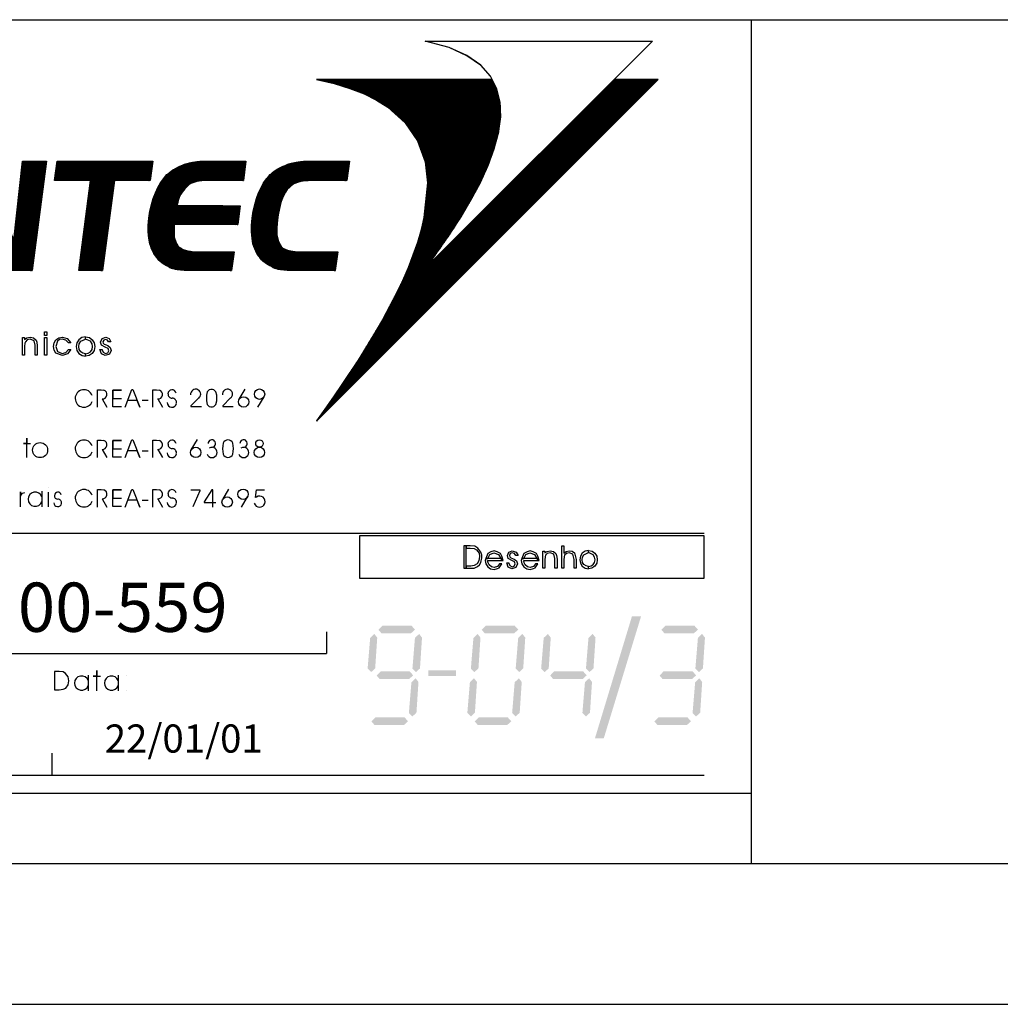
# Model space of a CAD drawing. Extents: x -89194 to 232211, y -203500 to -104775.
# Drawn here: x 29231 to 43166, y -203500 to -189500 of the extents above; entities that cross this region are included whole.
import ezdxf

# ---------------------------------------------------------------- set-up
doc = ezdxf.new("R2010")
doc.units = 0
doc.header["$LTSCALE"] = 20
doc.header["$MEASUREMENT"] = 0
doc.layers.get('0').update_dxf_attribs({"linetype": 'CONTINUOUS'})
for name, color, linetype in [('C02', 221, 'CONTINUOUS'), ('C04', 2, 'CONTINUOUS'), ('C08', 3, 'CONTINUOUS'), ('COTA', 5, 'CONTINUOUS'), ('T02', 221, 'CONTINUOUS')]:
    doc.layers.add(name, color=color, linetype=linetype)
pattern_1 = [(45, (-71797.4737, -28061.0462), (-0.883883476, 0.883883476), [])]

# ---------------------------------------------------------------- blocks, each defined once
blk = doc.blocks.new('A$C442A67DD')
at = {"layer": 'COTA'}
h = blk.add_hatch(dxfattribs=at)
h.set_pattern_fill('ANSI31', scale=10, style=0)
h.set_pattern_definition(pattern_1)
h.paths.add_polyline_path([(7134.8, 2505.4), (7176.1, 2655), (7195.5, 2800.4), (7191.2, 2932.7), (7158.5, 3058.5), (7115.5, 3143.1), (5501.4, 3143.1), (5663.4, 3106.2), (5808.8, 3060.7), (5938.8, 3010.7), (6051.8, 2952.2), (6155.9, 2887.1), (6316.4, 2744), (6431.3, 2579.1), (6501.8, 2385.1), (6522.4, 2193), (6489.8, 1872), (6463.8, 1759.2), (6431.3, 1642.1), (6344.5, 1410), (6292.5, 1290.6), (6233.9, 1171.4), (6108, 930.5), (6036.6, 811.3), (5891.1, 570.5), (5734.9, 336.3), (5659, 223.5), (5578.8, 108.5), (5500.8, 0), (8643.8, 3143.1), (8238.9, 3143.1), (6523.1, 1427.3), (6627.2, 1574.8), (6731.3, 1724.5), (6831.1, 1878.5), (6924.4, 2039.1), (7009, 2195.2), (7080.6, 2353.5)])
h = blk.add_hatch(dxfattribs=at)
h.set_pattern_fill('ANSI31', scale=10, style=0)
h.set_pattern_definition(pattern_1)
h.paths.add_polyline_path([(3422.8, 2212.9), (3093, 2212.9), (3117, 2392.9), (3995.4, 2392.9), (3971.5, 2212.9), (3642, 2212.9), (3533.4, 1384.3), (3314.3, 1384.3)])
h.paths.add_polyline_path([(4481.3, 2212.9), (4455.2, 2212.9), (4431.3, 2210.7), (4405.3, 2206.3), (4383.8, 2199.9), (4362, 2193.4), (4342.5, 2184.7), (4323, 2171.6), (4309.9, 2158.7), (4294.8, 2143.5), (4279.7, 2126.1), (4266.6, 2106.6), (4253.7, 2087), (4240.5, 2065.4), (4231.9, 2039.3), (4225.3, 2013.3), (4218.8, 1985.1), (4800.2, 1980.8), (4776.3, 1807.3), (4192.7, 1807.3), (4190.6, 1746.5), (4192.7, 1692.3), (4205.9, 1648.9), (4225.3, 1612), (4238.4, 1599), (4255.8, 1590.4), (4273.1, 1579.5), (4294.8, 1572.9), (4314.3, 1566.5), (4340.4, 1562.1), (4366.4, 1557.8), (4396.6, 1557.8), (4743.8, 1557.8), (4719.8, 1384.3), (4364.3, 1384.3), (4335.9, 1384.3), (4309.9, 1384.3), (4283.9, 1386.4), (4262.1, 1388.6), (4238.4, 1390.8), (4221.1, 1392.9), (4203.6, 1395.2), (4186.4, 1399.5), (4169.1, 1403.7), (4151.7, 1410.4), (4136.5, 1421.2), (4121.3, 1427.6), (4106, 1436.3), (4090.8, 1447.2), (4077.9, 1455.8), (4062.7, 1468.9), (4045.3, 1484.1), (4032.3, 1503.6), (4019.3, 1520.9), (4004.1, 1540.4), (3995.4, 1562.1), (3984.6, 1583.8), (3978, 1605.5), (3969.4, 1629.4), (3958.6, 1681.4), (3954.1, 1740), (3954.1, 1800.7), (3960.7, 1868), (3969.4, 1930.9), (3984.6, 1991.5), (3999.8, 2048), (4021.4, 2100.1), (4043.2, 2147.8), (4067.1, 2191.2), (4095.2, 2230.3), (4125.7, 2267.2), (4142.9, 2282.2), (4162.5, 2295.3), (4179.8, 2310.5), (4201.4, 2321.4), (4221.1, 2332.2), (4240.5, 2343), (4264.5, 2351.7), (4286, 2362.6), (4312, 2369.1), (4335.9, 2375.6), (4359.8, 2379.9), (4388, 2384.3), (4414, 2388.5), (4442.2, 2390.7), (4470.5, 2392.9), (4500.9, 2392.9), (4852.3, 2392.9), (4828.4, 2212.9)])
h.paths.add_polyline_path([(5435.6, 2212.9), (5403, 2210.7), (5370.6, 2208.5), (5344.5, 2202), (5316.3, 2193.4), (5292.4, 2182.6), (5270.9, 2167.3), (5251.2, 2150), (5231.7, 2130.5), (5216.5, 2106.6), (5203.6, 2080.5), (5188.4, 2052.4), (5177.6, 2019.8), (5166.6, 1983), (5158, 1941.7), (5149.2, 1898.4), (5142.9, 1852.8), (5136.3, 1779), (5136.3, 1714), (5147.1, 1661.9), (5166.6, 1620.7), (5177.6, 1605.5), (5192.6, 1590.4), (5212.3, 1581.6), (5233.8, 1572.9), (5257.7, 1566.5), (5283.8, 1562.1), (5314.2, 1557.8), (5348.9, 1557.8), (5695.9, 1557.8), (5674.2, 1384.3), (5314.2, 1384.3), (5288.2, 1384.3), (5259.8, 1384.3), (5233.8, 1386.4), (5212.3, 1388.6), (5188.4, 1390.8), (5168.9, 1392.9), (5149.2, 1395.2), (5134.1, 1399.5), (5119, 1403.7), (5101.6, 1410.4), (5086.4, 1421.2), (5071.2, 1427.6), (5055.9, 1436.3), (5040.9, 1447.2), (5027.8, 1455.8), (5010.5, 1468.9), (4995.2, 1484.1), (4980.1, 1503.6), (4965, 1520.9), (4954, 1540.4), (4943.2, 1562.1), (4934.5, 1583.8), (4925.9, 1605.5), (4917.2, 1629.4), (4908.5, 1681.4), (4904.3, 1740), (4904.3, 1800.7), (4910.6, 1868), (4919.4, 1930.9), (4934.5, 1991.5), (4949.8, 2048), (4969.2, 2100.1), (4991, 2147.8), (5014.9, 2191.2), (5043, 2230.3), (5075.6, 2267.2), (5093, 2282.2), (5108.1, 2295.3), (5129.8, 2310.5), (5147.1, 2321.4), (5168.9, 2332.2), (5190.5, 2343), (5214.4, 2351.7), (5236.2, 2362.6), (5262.1, 2369.1), (5288.2, 2375.6), (5312.1, 2379.9), (5340.2, 2384.3), (5366.3, 2388.5), (5394.4, 2390.7), (5424.8, 2392.9), (5453, 2392.9), (5804.4, 2392.9), (5780.5, 2212.9)])
h.paths.add_polyline_path([(305.9, 1384.3), (0, 2392.9), (238.6, 2392.9), (444.6, 1633.7), (850.1, 2392.9), (1078, 2392.9), (524.8, 1384.3)])
h.paths.add_polyline_path([(1396.9, 2392.9), (843.7, 1384.3), (1062.9, 1384.3), (1478.2, 2207.8), (1689.6, 1384.3), (1926.1, 1384.3), (1626.8, 2392.9)])
h.paths.add_polyline_path([(1270.8, 1796.4), (1182.1, 1620.7), (1628.9, 1620.7), (1583.9, 1796.4)], flags=17)
h.paths.add_polyline_path([(2130, 2392.9), (2396.7, 2392.9), (2717.8, 1664.1), (2798.2, 2392.9), (3017.1, 2392.9), (2884.9, 1384.3), (2637.5, 1384.3), (2305.8, 2143.5), (2218.8, 1384.3), (1997.6, 1384.3)])
at = {"layer": 'C04'}
for points in [[(7115.5, 3143.1), (5501.4, 3143.1), (5663.4, 3106.2), (5808.8, 3060.7), (5938.8, 3010.7), (6051.8, 2952.2), (6155.9, 2887.1), (6316.4, 2744), (6431.3, 2579.1), (6501.8, 2385.1), (6522.4, 2193), (6489.8, 1872), (6463.8, 1759.2), (6431.3, 1642.1), (6344.5, 1410), (6292.5, 1290.6), (6233.9, 1171.4), (6108, 930.5), (6036.6, 811.3), (5891.1, 570.5), (5734.9, 336.3), (5659, 223.5), (5578.8, 108.5), (5500.8, 0), (8643.8, 3143.1), (8238.8, 3143.1), (6523.1, 1427.3), (6627.2, 1574.8), (6731.3, 1724.5), (6831.1, 1878.5), (6924.4, 2039.1), (7009, 2195.2), (7080.6, 2353.5), (7134.8, 2505.4), (7176.1, 2655), (7195.5, 2800.4), (7191.2, 2932.7), (7158.5, 3058.5), (7115.5, 3143.1)], [(305.9, 1384.3), (0, 2392.9), (238.6, 2392.9), (444.6, 1633.7), (850.1, 2392.9), (1078, 2392.9), (524.8, 1384.3), (305.9, 1384.3)], [(1396.9, 2392.9), (843.7, 1384.3), (1062.9, 1384.3), (1478.2, 2207.8), (1689.6, 1384.3), (1926.1, 1384.3), (1626.8, 2392.9), (1396.9, 2392.9)], [(2130, 2392.9), (2396.7, 2392.9), (2717.8, 1664.1), (2798.2, 2392.9), (3017.1, 2392.9), (2884.9, 1384.3), (2637.5, 1384.3), (2305.8, 2143.5), (2218.8, 1384.3), (1997.6, 1384.3), (2130, 2392.9)], [(3422.8, 2212.9), (3093, 2212.9), (3117, 2392.9), (3995.4, 2392.9), (3971.5, 2212.9), (3642, 2212.9), (3533.4, 1384.3), (3314.3, 1384.3), (3422.8, 2212.9)], [(4481.3, 2212.9), (4455.2, 2212.9), (4431.3, 2210.7), (4405.3, 2206.3), (4383.8, 2199.9), (4362, 2193.4), (4342.5, 2184.7), (4323, 2171.6), (4309.9, 2158.7), (4294.8, 2143.5), (4279.7, 2126.1), (4266.6, 2106.6), (4253.7, 2087), (4240.5, 2065.4), (4231.9, 2039.3), (4225.3, 2013.3), (4218.8, 1985.1), (4800.2, 1980.8), (4776.3, 1807.3), (4192.7, 1807.3), (4190.6, 1746.5), (4192.7, 1692.3), (4205.9, 1648.9), (4225.3, 1612), (4238.4, 1599), (4255.8, 1590.4), (4273.1, 1579.5), (4294.8, 1572.9), (4314.3, 1566.5), (4340.4, 1562.1), (4366.4, 1557.8), (4396.6, 1557.8), (4743.8, 1557.8), (4719.8, 1384.3), (4364.3, 1384.3), (4335.9, 1384.3), (4309.9, 1384.3), (4283.9, 1386.4), (4262.1, 1388.6), (4238.4, 1390.8), (4221.1, 1392.9), (4203.6, 1395.2), (4186.4, 1399.5), (4169.1, 1403.7), (4151.7, 1410.4), (4136.5, 1421.2), (4121.3, 1427.6), (4106, 1436.3), (4090.8, 1447.2), (4077.9, 1455.8), (4062.7, 1468.9), (4045.3, 1484.1), (4032.3, 1503.6), (4019.3, 1520.9), (4004.1, 1540.4), (3995.4, 1562.1), (3984.6, 1583.8), (3978, 1605.5), (3969.4, 1629.4), (3958.6, 1681.4), (3954.1, 1740), (3954.1, 1800.7), (3960.7, 1868), (3969.4, 1930.9), (3984.6, 1991.5), (3999.8, 2048), (4021.4, 2100.1), (4043.2, 2147.8), (4067.1, 2191.2), (4095.2, 2230.3), (4125.7, 2267.2), (4142.9, 2282.2), (4162.5, 2295.3), (4179.8, 2310.5), (4201.4, 2321.4), (4221.1, 2332.2), (4240.5, 2343), (4264.5, 2351.7), (4286, 2362.6), (4312, 2369.1), (4335.9, 2375.6), (4359.8, 2379.9), (4388, 2384.3), (4414, 2388.5), (4442.2, 2390.7), (4470.5, 2392.9), (4500.9, 2392.9), (4852.3, 2392.9), (4828.4, 2212.9), (4481.3, 2212.9)], [(5435.6, 2212.9), (5403, 2210.7), (5370.6, 2208.5), (5344.5, 2202), (5316.3, 2193.4), (5292.4, 2182.6), (5270.9, 2167.3), (5251.2, 2150), (5231.7, 2130.5), (5216.5, 2106.6), (5203.6, 2080.5), (5188.4, 2052.4), (5177.6, 2019.8), (5166.6, 1983), (5158, 1941.7), (5149.2, 1898.4), (5142.9, 1852.8), (5136.3, 1779), (5136.3, 1714), (5147.1, 1661.9), (5166.6, 1620.7), (5177.6, 1605.5), (5192.6, 1590.4), (5212.3, 1581.6), (5233.8, 1572.9), (5257.7, 1566.5), (5283.8, 1562.1), (5314.2, 1557.8), (5348.9, 1557.8), (5695.9, 1557.8), (5674.2, 1384.3), (5314.2, 1384.3), (5288.2, 1384.3), (5259.8, 1384.3), (5233.8, 1386.4), (5212.3, 1388.6), (5188.4, 1390.8), (5168.9, 1392.9), (5149.2, 1395.2), (5134.1, 1399.5), (5119, 1403.7), (5101.6, 1410.4), (5086.4, 1421.2), (5071.2, 1427.6), (5055.9, 1436.3), (5040.9, 1447.2), (5027.8, 1455.8), (5010.5, 1468.9), (4995.2, 1484.1), (4980.1, 1503.6), (4965, 1520.9), (4954, 1540.4), (4943.2, 1562.1), (4934.5, 1583.8), (4925.9, 1605.5), (4917.2, 1629.4), (4908.5, 1681.4), (4904.3, 1740), (4904.3, 1800.7), (4910.6, 1868), (4919.4, 1930.9), (4934.5, 1991.5), (4949.8, 2048), (4969.2, 2100.1), (4991, 2147.8), (5014.9, 2191.2), (5043, 2230.3), (5075.6, 2267.2), (5093, 2282.2), (5108.1, 2295.3), (5129.8, 2310.5), (5147.1, 2321.4), (5168.9, 2332.2), (5190.5, 2343), (5214.4, 2351.7), (5236.2, 2362.6), (5262.1, 2369.1), (5288.2, 2375.6), (5312.1, 2379.9), (5340.2, 2384.3), (5366.3, 2388.5), (5394.4, 2390.7), (5424.8, 2392.9), (5453, 2392.9), (5804.4, 2392.9), (5780.5, 2212.9), (5435.6, 2212.9)], [(1270.8, 1796.4), (1182.1, 1620.7), (1628.9, 1620.7), (1583.9, 1796.4), (1270.8, 1796.4)]]:
    blk.add_lwpolyline(points, dxfattribs=at)
at = {"layer": 'C08'}
blk.add_lwpolyline([(6500.4, 3494.5), (8590.3, 3494.5), (6523.1, 1427.3), (6627.2, 1574.8), (6731.3, 1724.5), (6831.1, 1878.5), (6924.4, 2039.1), (7009, 2195.2), (7080.6, 2353.5), (7134.8, 2505.4), (7176.1, 2655), (7195.5, 2800.4), (7191.2, 2932.7), (7158.5, 3058.5), (7100, 3173.5), (7011.1, 3275.4), (6885.2, 3362.2), (6722.6, 3435.9), (6500.4, 3494.5)], dxfattribs=at)

msp = doc.modelspace()

# ---------------------------------------------------------------- linework, layer by layer
at = {"linetype": 'CONTINUOUS'}
for points in [[(37931.7, -197984), (38061.3, -197984), (37405.8, -199718.2), (37531.5, -199718.2)], [(34211.6, -198290.7), (34175.5, -198726.7), (34270.9, -198233.8), (34225.4, -198776.7)], [(34270.9, -198233.8), (34225.4, -198776.7), (34311.9, -198286.3), (34283.1, -198724.1)], [(34386, -198116.3), (34798.2, -198116.3), (34329.7, -198175.1), (34849.1, -198172.1)], [(34329.7, -198175.1), (34849.1, -198172.1), (34371.7, -198224), (34792.3, -198224)], [(34848.1, -198290.7), (34812, -198726.7), (34907.4, -198233.8), (34861.9, -198776.7)], [(34907.4, -198233.8), (34861.9, -198776.7), (34948.4, -198286.3), (34919.6, -198724.1)], [(35678.9, -198290.7), (35642.9, -198726.7), (35738.2, -198233.8), (35692.7, -198776.7)], [(35738.2, -198233.8), (35692.7, -198776.7), (35779.2, -198286.3), (35750.4, -198724.1)], [(35853.3, -198116.3), (36265.5, -198116.3), (35797, -198175.1), (36316.5, -198172.1)], [(35797, -198175.1), (36316.5, -198172.1), (35839.1, -198224), (36259.6, -198224)], [(36315.4, -198290.7), (36279.4, -198726.7), (36374.7, -198233.8), (36329.2, -198776.7)], [(36374.7, -198233.8), (36329.2, -198776.7), (36415.7, -198286.3), (36386.9, -198724.1)], [(36677.5, -198290.7), (36641.5, -198726.7), (36736.8, -198233.8), (36691.3, -198776.7)], [(36736.8, -198233.8), (36691.3, -198776.7), (36777.8, -198286.3), (36749, -198724.1)], [(37314, -198290.7), (37278, -198726.7), (37373.3, -198233.8), (37327.8, -198776.7)], [(37373.3, -198233.8), (37327.8, -198776.7), (37414.3, -198286.3), (37385.5, -198724.1)], [(38406.9, -198116.3), (38819.2, -198116.3), (38350.7, -198175.1), (38870.1, -198172.1)], [(38350.7, -198175.1), (38870.1, -198172.1), (38392.7, -198224), (38813.3, -198224)], [(38869.1, -198290.7), (38833, -198726.7), (38928.3, -198233.8), (38882.9, -198776.7)], [(38928.3, -198233.8), (38882.9, -198776.7), (38969.4, -198286.3), (38940.5, -198724.1)], [(34360, -198766.4), (34772.3, -198766.4), (34303.7, -198825.2), (34823.2, -198822.2)], [(35038.9, -198750), (35038.8, -198833.9), (35431.4, -198750), (35431.4, -198833.9)], [(36825.9, -198766.4), (37238.2, -198766.4), (36769.7, -198825.2), (37289.1, -198822.2)], [(38381, -198766.4), (38793.2, -198766.4), (38324.7, -198825.2), (38844.2, -198822.2)], [(34303.7, -198825.2), (34823.2, -198822.2), (34345.8, -198874.1), (34766.3, -198874.1)], [(34797.9, -198921.1), (34761.8, -199357.2), (34857.2, -198864.3), (34811.7, -199407.1)], [(34857.2, -198864.3), (34811.7, -199407.1), (34898.2, -198916.8), (34869.3, -199354.6)], [(35628.7, -198921.1), (35592.7, -199357.2), (35688, -198864.3), (35642.5, -199407.1)], [(35688, -198864.3), (35642.5, -199407.1), (35729, -198916.8), (35700.2, -199354.6)], [(36265.2, -198921.1), (36229.2, -199357.2), (36324.5, -198864.3), (36279, -199407.1)], [(36324.5, -198864.3), (36279, -199407.1), (36365.5, -198916.8), (36336.7, -199354.6)], [(36769.7, -198825.2), (37289.1, -198822.2), (36811.7, -198874.1), (37232.3, -198874.1)], [(37263.8, -198921.1), (37227.8, -199357.2), (37323.1, -198864.2), (37277.6, -199407.1)], [(37323.1, -198864.2), (37277.6, -199407.1), (37364.1, -198916.8), (37335.3, -199354.6)], [(38324.7, -198825.2), (38844.2, -198822.2), (38366.7, -198874.1), (38787.3, -198874.1)], [(38829.7, -198921.1), (38793.7, -199357.2), (38889, -198864.3), (38843.5, -199407.1)], [(38889, -198864.3), (38843.5, -199407.1), (38930, -198916.8), (38901.2, -199354.6)], [(34287, -199419.8), (34699.2, -199419.8), (34230.7, -199478.6), (34750.2, -199475.7)], [(34230.7, -199478.6), (34750.2, -199475.7), (34272.8, -199527.6), (34693.3, -199527.6)], [(35754.3, -199419.8), (36166.6, -199419.8), (35698.1, -199478.6), (36217.5, -199475.7)], [(35698.1, -199478.6), (36217.5, -199475.7), (35740.1, -199527.6), (36160.7, -199527.6)], [(38308, -199419.8), (38720.2, -199419.9), (38251.7, -199478.7), (38771.1, -199475.7)], [(38251.7, -199478.7), (38771.1, -199475.7), (38293.7, -199527.6), (38714.3, -199527.6)]]:
    msp.add_solid(points, dxfattribs=at)
at = {"layer": 'C02'}
for p, q in [((-23259.2, -189500.2), (230211.2, -189500.2)), ((39628.5, -201500), (39628.5, -189500.2)), ((21973.4, -196802.4), (38957.1, -196802.4)), ((33590.2, -198204.9), (33590.2, -198513.8)), ((21973.4, -198513.8), (33590.2, -198513.8)), ((30205.9, -198820.4), (30205.9, -199043.5)), ((30631.3, -198820.4), (30631.3, -199043.5)), ((29689.8, -199927.3), (29689.8, -200243.7)), ((21973.4, -200243.7), (38957.1, -200243.7)), ((-47703.2, -200500.1), (39628.5, -200500.1)), ((-54369.7, -203500), (232211.2, -203500))]:
    msp.add_line(p, q, dxfattribs=at)
for points in [[(34059.4, -196839.9), (34059.4, -197439.8), (38957.1, -197439.8), (38957.1, -196839.9), (34059.4, -196839.9)], [(35544.3, -196979.8), (35544.3, -197300.2), (35576.6, -197300.2), (35576.6, -196979.8), (35544.3, -196979.8)], [(35576.6, -196979.8), (35576.6, -197012), (35634, -197012), (35688.6, -197018.2), (35723.7, -197037.6), (35758.9, -197085.6), (35766.9, -197133.6), (35756.7, -197195.5), (35733.3, -197239.4), (35689.7, -197261), (35640.6, -197269.8), (35576.6, -197269.4), (35576.6, -197300.2), (35621.3, -197300.2), (35688.6, -197297.3), (35736.6, -197274.6), (35767.7, -197249.3), (35784.5, -197216.7), (35798.8, -197152.6), (35798.8, -197113.1), (35784.5, -197069.5), (35743.2, -197012), (35698.1, -196986.3), (35634, -196979.8), (35576.6, -196979.8)], [(36067.3, -197162.1), (36100.9, -197191.4), (36082.6, -197129.2), (36062.9, -197090.7), (36017.5, -197067.7), (35974.6, -197052.6), (35928.5, -197066.2), (35882.3, -197090.7), (35856.3, -197162.1), (35882.3, -197162.1), (35911.6, -197103.2), (35970.6, -197082.3), (36033.6, -197103.2), (36067.3, -197162.1)], [(36151.5, -197223.3), (36183.3, -197223.3), (36183.3, -197226.6), (36196.2, -197261.7), (36228.4, -197277.5), (36260.2, -197268), (36273.1, -197239.4), (36263.6, -197210.5), (36225.1, -197191.1), (36173.8, -197162.5), (36161, -197120.8), (36180.5, -197072.8), (36231.3, -197050.4), (36287.3, -197069.5), (36315.2, -197117.8), (36283.4, -197117.8), (36264.7, -197091.8), (36228.4, -197082.3), (36202.8, -197091.8), (36192.9, -197117.8), (36196.2, -197136.9), (36208.9, -197149.7), (36234.6, -197159.2), (36260.2, -197168.7), (36292.5, -197194.4), (36305.3, -197236.1), (36282.5, -197287.4), (36225.1, -197306.4), (36173.8, -197284.1), (36151.5, -197223.3)], [(36579.2, -197162.1), (36612.9, -197191.4), (36594.6, -197129.2), (36575.2, -197090.7), (36529.4, -197067.7), (36486.9, -197052.6), (36440.4, -197066.2), (36394.3, -197090.7), (36368.3, -197162.1), (36394.3, -197162.1), (36424, -197103.2), (36482.6, -197082.3), (36545.9, -197103.2), (36579.2, -197162.1)], [(36664.9, -197056.7), (36693.8, -197056.7), (36693.8, -197082.3), (36725.7, -197060), (36767.4, -197050.4), (36815.4, -197059.9), (36850.6, -197091.8), (36860.1, -197120.8), (36866.7, -197172), (36866.7, -197300.2), (36837.8, -197300.2), (36837.8, -197162.5), (36821.6, -197101.7), (36767.4, -197079.4), (36729, -197088.9), (36703.3, -197114.5), (36696.8, -197136.9), (36693.8, -197181.5), (36693.8, -197300.2), (36664.9, -197300.2), (36664.9, -197056.7)], [(36937, -196979.8), (36965.9, -196979.8), (36965.9, -197085.6), (36997.8, -197059.9), (37039.5, -197050.4), (37084.2, -197056.7), (37113.1, -197079.4), (37138.8, -197175.3), (37138.8, -197300.2), (37109.8, -197300.2), (37109.8, -197175.3), (37093.7, -197101.7), (37039.5, -197079.4), (37001.1, -197088.9), (36975.5, -197114.5), (36968.9, -197136.9), (36965.9, -197181.5), (36965.9, -197300.2), (36937, -197300.2), (36937, -196979.8)], [(37315.3, -197048.2), (37265.1, -197057), (37226.3, -197086.7), (37199.6, -197128.1), (37190.7, -197178.6), (37199.6, -197229.2), (37226.3, -197270.5), (37268, -197297.3), (37315.3, -197306), (37315.3, -197276.4), (37279.7, -197267.6), (37250.1, -197246.7), (37229.3, -197217.1), (37223.4, -197178.6), (37229.3, -197140.2), (37250.1, -197107.6), (37315.3, -197077.9), (37315.3, -197048.2)], [(37315.3, -197048.2), (37365.8, -197057), (37404.2, -197086.7), (37430.9, -197128.1), (37439.8, -197178.6), (37430.9, -197229.2), (37404.2, -197270.5), (37362.9, -197297.2), (37315.3, -197306), (37315.3, -197276.4), (37350.8, -197267.6), (37380.5, -197246.7), (37401.4, -197217.1), (37407.2, -197178.6), (37401.4, -197140.2), (37380.5, -197107.6), (37315.3, -197077.9), (37315.3, -197048.2)], [(36066.2, -197162.5), (35881.2, -197162.5), (35855.2, -197162.5), (35847.9, -197187.4), (35856.3, -197237.9), (35885.6, -197280.1), (35923.4, -197309.4), (35973.9, -197317.8), (36019.3, -197302.7), (36045.3, -197292.9), (36082.6, -197238.7), (36049, -197238.7), (36020, -197276), (35973.9, -197288.5), (35935.1, -197279), (35904.3, -197253.7), (35888.2, -197222.9), (35881.2, -197191.8), (36099.8, -197191.8), (36066.2, -197162.5)], [(36578.5, -197162.5), (36393.6, -197162.5), (36367.6, -197162.5), (36359.8, -197187.4), (36368.3, -197237.9), (36397.5, -197280.1), (36435.7, -197309.3), (36485.8, -197317.8), (36531.6, -197302.7), (36557.2, -197292.9), (36594.6, -197238.7), (36560.9, -197238.7), (36532.3, -197276), (36485.9, -197288.5), (36447, -197279), (36416.6, -197253.7), (36400.5, -197222.9), (36393.6, -197191.8), (36612.2, -197191.8), (36578.5, -197162.5)], [(29727.1, -198768.3), (29727.1, -199030.4), (29790.9, -199030.5), (29848.1, -199021.4), (29885, -199004.4), (29918.3, -198959.5), (29929.9, -198898.6), (29918.3, -198842.1), (29883.5, -198794.3), (29847.4, -198774.1), (29793.8, -198768.3), (29727.1, -198768.3)], [(30327.8, -199043.5), (30327.8, -198753.8), (30327.8, -198836.4), (30274.2, -198836.4), (30381.5, -198836.4)], [(30743.4, -198823.4), (30743.4, -198823.4)], [(30743.4, -199043.5), (30743.4, -199043.5)]]:
    msp.add_lwpolyline(points, dxfattribs=at)
for centre in [(30110.6, -198932.9), (30535.9, -198932.9)]:
    msp.add_arc(centre, 101.4, 19.942, 340.34225, dxfattribs=at)
at = {"layer": 'C04'}
for p, q in [((32349.4, -194897.6), (32436.3, -194751.6)), ((32617, -195008.4), (32703.9, -194862.4)), ((31668.7, -195615.4), (31755.6, -195469.4)), ((29546.7, -196205.7), (29546.7, -196428.3)), ((32116, -196320.9), (32202.9, -196174.9)), ((32383.5, -196431.8), (32469.5, -196285.3))]:
    msp.add_line(p, q, dxfattribs=at)
for points in [[(34992.9, -189807.4), (38222.3, -189807.4), (35028, -193001.2), (35189.2, -192773.6), (35350.3, -192542.2), (35503.6, -192304.4), (35648.2, -192055.9), (35779, -191814.7), (35889.4, -191570), (35973.3, -191335.7), (36036.8, -191104.7), (36067.1, -190879.6), (36060.2, -190675.5), (36009.5, -190481.2), (35919.6, -190303.5), (35781.9, -190146.2), (35587.6, -190012), (35336.6, -189897.7), (34992.9, -189807.4)], [(35943.1, -190350.3), (33449.9, -190350.3), (33699.9, -190407.5), (33924.5, -190477.8), (34125.7, -190554.9), (34299.5, -190645.2), (34460.7, -190745.8), (34708.7, -190967), (34886.5, -191221.9), (34995.8, -191521.2), (35027.1, -191818.1), (34976.3, -192314.2), (34936.3, -192488.5), (34886.5, -192669.6), (34752.7, -193028), (34671.6, -193212.6), (34580.8, -193396.7), (34386.5, -193768.7), (34276.1, -193952.8), (34051.5, -194324.9), (33810.3, -194686.7), (33693.1, -194861), (33569.1, -195038.7), (33449, -195206.2), (38304.3, -190350.3), (37679.4, -190350.3), (35028, -193001.2), (35189.2, -192773.6), (35350.3, -192542.2), (35503.6, -192304.4), (35648.2, -192055.9), (35779, -191814.7), (35889.4, -191570), (35973.3, -191335.7), (36036.8, -191104.7), (36067.1, -190879.6), (36060.2, -190675.5), (36009.5, -190481.2), (35943.1, -190350.3)], [(28241.1, -191509.5), (28653.2, -191509.5), (29149.2, -192635.4), (29273.3, -191509.5), (29611.2, -191509.5), (29407, -193067.6), (29025.2, -193067.6), (28512.5, -191894.7), (28378.7, -193067.6), (28036, -193067.6), (28241.1, -191509.5)], [(30238.1, -191787.8), (29728.3, -191787.8), (29765.5, -191509.5), (31122.8, -191509.5), (31085.7, -191787.8), (30577, -191787.8), (30409, -193067.6), (30071.1, -193067.6), (30238.1, -191787.8)], [(31873.8, -191787.8), (31833.8, -191787.8), (31796.7, -191790.7), (31756.6, -191797.6), (31722.4, -191807.8), (31689.2, -191817.6), (31659, -191831.3), (31628.7, -191851.3), (31609.2, -191871.3), (31585.7, -191894.7), (31562.3, -191921.6), (31541.8, -191951.9), (31522.2, -191982.1), (31501.7, -192015.3), (31488.1, -192055.9), (31478.3, -192095.9), (31468.5, -192139.3), (32366, -192146.2), (32329.8, -192414.2), (31427.5, -192414.2), (31424.6, -192508), (31427.5, -192592), (31448, -192658.9), (31478.3, -192716), (31497.8, -192736), (31525.2, -192749.2), (31551.5, -192765.8), (31585.7, -192776.1), (31616, -192786.3), (31656, -192793.2), (31696.1, -192799.5), (31743, -192799.5), (32279.1, -192799.5), (32242, -193067.6), (31693.2, -193067.6), (31649.2, -193067.6), (31609.2, -193067.6), (31569.1, -193064.1), (31535, -193061.2), (31497.8, -193057.8), (31471.5, -193054.4), (31445.1, -193051), (31417.8, -193044.1), (31391.4, -193037.8), (31364, -193027.5), (31340.6, -193010.4), (31317.2, -193000.7), (31293.7, -192987.5), (31270.3, -192970.4), (31250.8, -192957.2), (31227.3, -192937.2), (31200, -192913.3), (31179.5, -192883.5), (31160, -192856.6), (31136.5, -192826.3), (31122.8, -192793.2), (31106.2, -192759.5), (31096.5, -192725.8), (31082.8, -192689.2), (31066.2, -192608.6), (31059.4, -192518.3), (31059.4, -192424.5), (31069.1, -192320.5), (31082.8, -192223.3), (31106.2, -192129.6), (31129.7, -192042.2), (31162.9, -191961.6), (31197, -191887.9), (31233.2, -191821), (31277.1, -191760.5), (31324, -191703.8), (31351.4, -191680.4), (31380.6, -191660.4), (31408, -191636.9), (31441.2, -191619.8), (31471.5, -191603.2), (31501.7, -191586.6), (31538.8, -191573), (31572, -191556.4), (31612.1, -191546.1), (31649.2, -191536.3), (31686.3, -191529.5), (31729.3, -191522.7), (31769.3, -191516.3), (31813.3, -191512.9), (31857.2, -191509.5), (31904.1, -191509.5), (32447, -191509.5), (32409.9, -191787.8), (31873.8, -191787.8)], [(33348.4, -191787.8), (33297.6, -191790.7), (33247.8, -191794.1), (33207.8, -191804.4), (33163.8, -191817.6), (33126.7, -191834.2), (33093.5, -191857.6), (33063.2, -191885), (33033, -191914.7), (33009.5, -191951.9), (32989, -191991.9), (32965.6, -192035.3), (32949, -192085.6), (32932.4, -192142.8), (32918.7, -192206.2), (32906, -192273.6), (32895.3, -192343.9), (32885.5, -192457.7), (32885.5, -192558.3), (32902.1, -192638.8), (32932.4, -192702.3), (32949, -192725.8), (32972.4, -192749.2), (33002.7, -192762.9), (33036.9, -192776.1), (33073, -192786.3), (33113, -192793.2), (33159.9, -192799.5), (33213.6, -192799.5), (33749.8, -192799.5), (33716.5, -193067.6), (33159.9, -193067.6), (33119.9, -193067.6), (33076.9, -193067.6), (33036.9, -193064.1), (33002.7, -193061.2), (32965.6, -193057.8), (32936.3, -193054.4), (32906, -193051), (32882.6, -193044.1), (32859.1, -193037.8), (32831.8, -193027.5), (32808.3, -193010.4), (32784.9, -193000.7), (32761.5, -192987.5), (32738, -192970.4), (32717.5, -192957.2), (32691.2, -192937.2), (32667.7, -192913.3), (32644.3, -192883.5), (32620.8, -192856.6), (32604.3, -192826.3), (32587.7, -192793.2), (32574, -192759.5), (32560.3, -192725.8), (32546.6, -192689.2), (32534, -192608.6), (32527.1, -192518.3), (32527.1, -192424.5), (32536.9, -192320.5), (32550.5, -192223.3), (32574, -192129.6), (32597.4, -192042.2), (32627.7, -191961.6), (32660.9, -191887.9), (32698, -191821), (32741, -191760.5), (32791.8, -191703.8), (32818.1, -191680.4), (32841.6, -191660.4), (32875.7, -191636.9), (32902.1, -191619.8), (32936.3, -191603.2), (32969.5, -191586.6), (33006.6, -191573), (33039.8, -191556.4), (33079.8, -191546.1), (33119.9, -191536.3), (33157, -191529.5), (33200.9, -191522.7), (33241, -191516.3), (33283.9, -191512.9), (33330.8, -191509.5), (33374.8, -191509.5), (33917.7, -191509.5), (33880.6, -191787.3), (33348.4, -191787.8)], [(29272.3, -194018.7), (29301.6, -194018.7), (29301.6, -194045.1), (29334.8, -194022.1), (29377.7, -194011.9), (29427.6, -194022.1), (29463.7, -194055.3), (29473.5, -194085.1), (29480.3, -194137.9), (29480.3, -194269.2), (29451, -194269.2), (29451, -194127.6), (29434.4, -194065.1), (29377.7, -194042.1), (29338.7, -194051.9), (29312.3, -194078.3), (29305.5, -194101.2), (29301.6, -194147.6), (29301.6, -194269.2), (29272.3, -194269.2), (29272.3, -194018.7)], [(29615, -193988.9), (29585.8, -193988.9), (29585.8, -193936.2), (29615, -193936.2), (29615, -193988.9)], [(29585.8, -194269.2), (29585.8, -194018.7), (29615, -194018.7), (29615, -194269.2), (29585.8, -194269.2)], [(29924.6, -194094.9), (29887.5, -194055.3), (29835.8, -194042.1), (29798.6, -194048.5), (29769.4, -194071.9), (29743, -194147.6), (29769.4, -194216.5), (29835.8, -194246.3), (29887.5, -194233.1), (29924.6, -194190.1), (29956.8, -194190.1), (29910.9, -194253.1), (29838.7, -194276), (29745.9, -194239.4), (29719.5, -194196.9), (29709.8, -194147.6), (29719.5, -194094.9), (29745.9, -194051.9), (29788.9, -194022.1), (29838.7, -194011.9), (29908, -194035.3), (29956.8, -194094.9), (29924.6, -194094.9)], [(30167.8, -194010.4), (30114.1, -194019.7), (30073.1, -194051.4), (30044.7, -194095.4), (30035, -194149.1), (30044.7, -194202.8), (30073.1, -194246.7), (30117, -194275), (30167.8, -194284.3), (30167.8, -194252.6), (30129.7, -194243.3), (30098.4, -194221.3), (30076, -194189.6), (30070.1, -194149.1), (30076, -194108.1), (30098.4, -194073.4), (30167.8, -194042.1), (30167.8, -194010.4)], [(30167.8, -194010.4), (30221.5, -194019.7), (30261.5, -194051.4), (30289.9, -194095.4), (30299.6, -194149.1), (30289.9, -194202.8), (30261.5, -194246.7), (30217.6, -194275), (30167.8, -194284.3), (30167.8, -194252.6), (30205.9, -194243.3), (30237.1, -194221.3), (30258.6, -194189.6), (30265.4, -194149.1), (30258.6, -194108.1), (30237.1, -194073.4), (30167.8, -194042.1), (30167.8, -194010.4)], [(30370.9, -194190.1), (30404.1, -194190.1), (30404.1, -194193.5), (30417.8, -194229.6), (30451, -194246.3), (30484.2, -194236.5), (30496.9, -194206.7), (30487.1, -194176.9), (30447.1, -194157.4), (30394.3, -194127.6), (30381.6, -194085.1), (30401.2, -194035.3), (30453.9, -194011.9), (30503.7, -194031.9), (30527.2, -194081.7), (30493.9, -194081.7), (30480.3, -194055.3), (30451, -194045.1), (30424.6, -194055.3), (30413.9, -194081.7), (30417.8, -194101.2), (30431.4, -194114.4), (30457.8, -194124.7), (30484.2, -194134.4), (30516.4, -194160.8), (30530.1, -194203.3), (30506.7, -194256), (30447.1, -194276), (30394.3, -194253.1), (30370.9, -194190.1)], [(30334.8, -195011.4), (30334.8, -194762.3), (30386.5, -194762.3), (30427.6, -194766.3)], [(30677.5, -195003.1), (30553.5, -195003.1), (30553.5, -194765.8), (30677.5, -194765.8), (30553.5, -194765.8), (30553.5, -194884.4), (30677.5, -194884.4)], [(30728.3, -195011.4), (30823.1, -194758.9), (30836.7, -194758.9), (30938.3, -195011.4), (30899.2, -194914.2), (30765.4, -194914.2)], [(31124.8, -195011.4), (31124.8, -194762.3), (31176.5, -194762.3), (31217.6, -194766.3)], [(31945.1, -194756.5), (31923.6, -194762.8), (31895.3, -194792.1), (31883.6, -194841), (31883.6, -194920.1), (31895.3, -194970.4), (31923.6, -195000.1), (31945.1, -195006), (31970.5, -195006), (31991, -195000.1), (32020.3, -194970.4), (32032, -194920.1), (32032, -194841), (32019.3, -194792.1), (31991, -194762.8), (31970.5, -194756.5), (31945.1, -194756.5)], [(30401.2, -194893.2), (30469.5, -195011.4)], [(30971.5, -194912.2), (31056.4, -194912.2)], [(31192.2, -194893.2), (31259.6, -195011.4)], [(31775.2, -194879.1), (31662.9, -194988.4), (31662.9, -194998.7), (31813.3, -194998.7)], [(32227.3, -194879.1), (32116, -194988.4), (32116, -194998.7), (32266.4, -194998.7)], [(29334.8, -195727.2), (29334.8, -195450.8), (29334.8, -195526), (29286, -195526), (29383.6, -195526)], [(30334.8, -195727.2), (30334.8, -195478.6), (30386.5, -195478.6), (30427.6, -195482.1)], [(30677.5, -195718.9), (30553.5, -195718.9), (30553.5, -195482.1), (30677.5, -195482.1), (30553.5, -195482.1), (30553.5, -195600.7), (30677.5, -195600.7)], [(30728.3, -195727.2), (30823.1, -195475.2), (30836.7, -195475.2), (30938.3, -195727.2), (30899.2, -195630.5), (30765.4, -195630.5)], [(31124.8, -195727.2), (31124.8, -195478.6), (31176.5, -195478.6), (31217.6, -195482.1)], [(30401.2, -195609.5), (30469.5, -195727.2)], [(30971.5, -195628.5), (31056.4, -195628.5)], [(31192.2, -195609.5), (31259.6, -195727.2)], [(29241.1, -196428.3), (29241.1, -196215.4), (29241.1, -196274.5), (29256.7, -196251.6), (29272.3, -196234.5), (29303.5, -196222.8)], [(29641.4, -196149), (29641.4, -196149)], [(29641.4, -196428.3), (29641.4, -196218.4)], [(30334.8, -196430.3), (30334.8, -196181.8), (30386.5, -196181.8), (30427.6, -196185.2)], [(30677.5, -196422), (30553.5, -196422), (30553.5, -196185.2), (30677.5, -196185.2), (30553.5, -196185.2), (30553.5, -196303.8), (30677.5, -196303.8)], [(30728.3, -196430.3), (30823.1, -196178.3), (30836.7, -196178.3), (30938.3, -196430.3), (30899.2, -196333.1), (30765.4, -196333.1)], [(31124.8, -196430.3), (31124.8, -196181.8), (31176.5, -196181.8), (31217.6, -196185.2)], [(31662.9, -196184.2), (31792.8, -196184.2), (31792.8, -196197.9), (31691.2, -196428.3)], [(31976.3, -196429.3), (31976.3, -196184.2), (31960.7, -196184.2), (31852.3, -196356.1), (31852.3, -196367.3), (32017.3, -196367.3)], [(32597.4, -196287.2), (32579.8, -196294.5), (32598.4, -196185.2), (32711.7, -196185.2)], [(30401.2, -196312.6), (30469.5, -196430.3)], [(30971.5, -196331.6), (31056.4, -196331.6)], [(31192.2, -196312.6), (31259.6, -196430.3)]]:
    msp.add_lwpolyline(points, dxfattribs=at)
for centre, radius in [((32413.8, -194935.2), 73.7), ((32639.4, -194824.9), 73.7), ((29521.3, -195620.7), 106.6), ((32637.5, -195526), 52.9), ((31733.2, -195652.5), 73.7), ((32637.5, -195652.5), 73.6), ((32406, -196248.2), 73.7), ((32179.5, -196358), 73.7)]:
    msp.add_circle(centre, radius, dxfattribs=at)
for centre, radius, start, end in [((30144.3, -194885.4), 124.5, 19.942, 340.34225), ((30405.1, -194827.8), 65.6, 266.84256, 70.16222), ((31195.1, -194827.8), 65.6, 266.84256, 70.16222), ((31396.3, -194820), 57.9, 10.26001, 178.96603), ((31396.3, -194824.4), 57.9, 174.5871, 269.87805), ((31731.2, -194826.8), 72.4, 1.19491, 185.57787), ((31733.2, -194821.9), 71.1, 306.09988, 357.04462), ((32184.3, -194826.8), 72.4, 1.19491, 185.57787), ((32185.3, -194821.9), 71.1, 306.09988, 357.04462), ((31393.3, -194943), 68.1, 181.03397, 349.73999), ((31396.3, -194946.9), 64.5, 354.5871, 89.87807), ((30144.3, -195601.7), 124.5, 19.942, 340.34225), ((30405.1, -195544.1), 65.6, 266.84256, 70.16222), ((31195.1, -195544.1), 65.6, 266.84256, 70.16222), ((31396.3, -195536.3), 57.9, 10.26001, 178.96603), ((31396.3, -195540.6), 57.9, 174.5871, 269.87805), ((31961.7, -195526.5), 52.7, 264.34271, 180.50696), ((32445.1, -195599.2), 330, 166.64774, 193.67041), ((32191.2, -195544.1), 70.8, 17.36903, 162.63097), ((31938.2, -195598.3), 330, 346.32959, 13.35226), ((32412.8, -195526.5), 52.7, 264.34271, 180.50696), ((31393.3, -195659.3), 68.1, 181.03397, 349.73999), ((31396.3, -195662.7), 64.5, 354.5871, 89.87807), ((31962.7, -195653.4), 73.2, 199.64072, 121.24688), ((32191.2, -195654.9), 70.4, 197.36903, 342.63098), ((32413.8, -195653.4), 73.2, 199.64072, 121.24688), ((29451, -196318), 101.4, 19.942, 340.34225), ((29773.2, -196270.1), 48.4, 174.5871, 269.87805), ((29774.2, -196266.2), 48.4, 10.26001, 178.96603), ((30144.3, -196304.3), 124.5, 19.942, 340.34225), ((30405.1, -196247.2), 65.6, 266.84256, 70.16222), ((31195.1, -196247.2), 65.6, 266.84256, 70.16222), ((31396.3, -196239.4), 57.9, 10.26001, 178.96603), ((31396.3, -196243.8), 57.9, 174.5871, 269.87805), ((32640.4, -196352.7), 78.5, 197.27641, 123.60298), ((29771.3, -196367.3), 57, 181.03397, 349.73999), ((29773.2, -196372.7), 53.9, 354.5871, 89.87807), ((31393.3, -196362.4), 68.1, 181.03397, 349.73999), ((31396.3, -196365.8), 64.5, 354.5871, 89.87807)]:
    msp.add_arc(centre, radius, start, end, dxfattribs=at)
at = {"layer": 'C08'}
msp.add_line((-49369.8, -201500), (230211.2, -201500), dxfattribs=at)

# ---------------------------------------------------------------- block references
at = {"layer": 'T02', "linetype": 'CONTINUOUS', "xscale": 1.545234374917326, "yscale": 1.545234374917326, "zscale": 1.545234374917326}
msp.add_blockref('A$C442A67DD', (24948.3, -195207.1), dxfattribs=at)

# ---------------------------------------------------------------- texts
at = {"layer": 'C02'}
msp.add_text('22/01/01', height=399.99, dxfattribs=at).set_placement((30440.2, -199921.1))
at = {"layer": 'C08'}
msp.add_text('00-559', height=699.99, dxfattribs=at).set_placement((29205, -198204.3))

doc.saveas('drawing.dxf')
